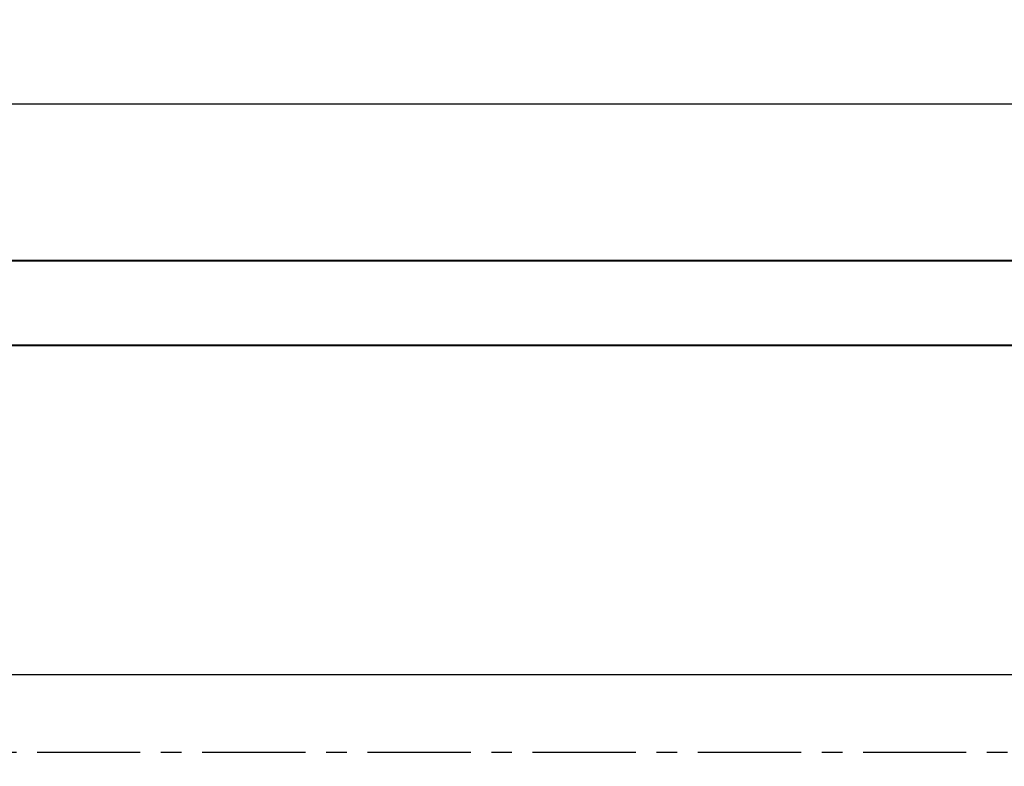
# Model space of a CAD drawing. Units: millimetres. Extents: x -9 to 8604, y -11716 to 1992.
# Drawn here: x 6379 to 6682, y -10837 to -10607 of the extents above; entities that cross this region are included whole.
import ezdxf

# ---------------------------------------------------------------- set-up
doc = ezdxf.new("R2010")
doc.units = ezdxf.units.MM
doc.header["$PDMODE"] = 33
doc.header["$PDSIZE"] = 25
doc.linetypes.add('CENTER', pattern=[50.8, 31.75, -6.35, 6.35, -6.35])
doc.styles.add('Элтех_Ан', font='isocpeur.ttf', dxfattribs={"width": 0.75, "oblique": 15, "height": 18})
doc.dimstyles.get("Standard").update_dxf_attribs({"dimtxt": 18, "dimasz": 25, "dimexe": 0.18, "dimexo": 0, "dimgap": 5, "dimtad": 1, "dimdec": 0, "dimzin": 0, "dimdsep": 46, "dimtxsty": 'Элтех_Ан', "dimcen": 0.09, "dimadec": 0, "dimazin": 0, "dimtfac": 1, "dimtdec": 0, "dimtofl": 0, "dimtmove": 0, "dimatfit": 3, "dimfxl": 1, "dimtolj": 1, "dimtzin": 0, "dimarcsym": 0})

# ---------------------------------------------------------------- blocks, each defined once
blk = doc.blocks.new('*D732')
at = {"color": 0, "lineweight": -2, "transparency": 16777216}
for p, q in [((6206.24, -10670.15), (6206.24, -10632.83)), ((7231.97, -10672), (7231.97, -10632.83)), ((6216.24, -10633.01), (7221.97, -10633.01))]:
    blk.add_line(p, q, dxfattribs=at)
at = {"color": 0, "transparency": 16777216}
for points in [[(6216.24, -10631.35), (6216.24, -10634.68), (6206.24, -10633.01)], [(7221.97, -10631.35), (7221.97, -10634.68), (7231.97, -10633.01)]]:
    blk.add_solid(points, dxfattribs=at)
at = {"layer": 'Defpoints', "color": 0, "transparency": 16777216}
for p in [(7231.97, -10633.01), (6206.24, -10670.15), (7231.97, -10672)]:
    blk.add_point(p, dxfattribs=at)
at = {"color": 0, "transparency": 16777216, "insert": (6719.11, -10619.01), "char_height": 18, "attachment_point": 5, "style": 'Элтех_Ан'}
blk.add_mtext('\\A1;L', dxfattribs=at)

msp = doc.modelspace()

# ---------------------------------------------------------------- linework, layer by layer
msp.add_line((6312.28, -10808.42), (6795.03, -10808.42))
at = {"linetype": 'CENTER'}
msp.add_line((6232.11, -10832.27), (7204.51, -10832.27), dxfattribs=at)
at = {"lineweight": 50}
for points in [[(7233.24, -11681.74), (6206.12, -11681.56), (6206.12, -10681.24), (7233.24, -10681.42)], [(6231.04, -10707.17), (7207.72, -10707.39), (7207.72, -11481.15), (6231.04, -11481.2)]]:
    msp.add_lwpolyline(points, close=True, dxfattribs=at)

# ---------------------------------------------------------------- dimensions: what is measured, and where the dimension line sits
dim = msp.add_linear_dim(base=(7231.97, -10633.01), p1=(6206.24, -10670.15), p2=(7231.97, -10672), text='L', dimstyle='Standard', override={"dimasz": 10})
dim.commit()
dim.dimension.update_dxf_attribs({"geometry": '*D732', "text_midpoint": (6719.11, -10619.01)})

doc.saveas('drawing.dxf')
